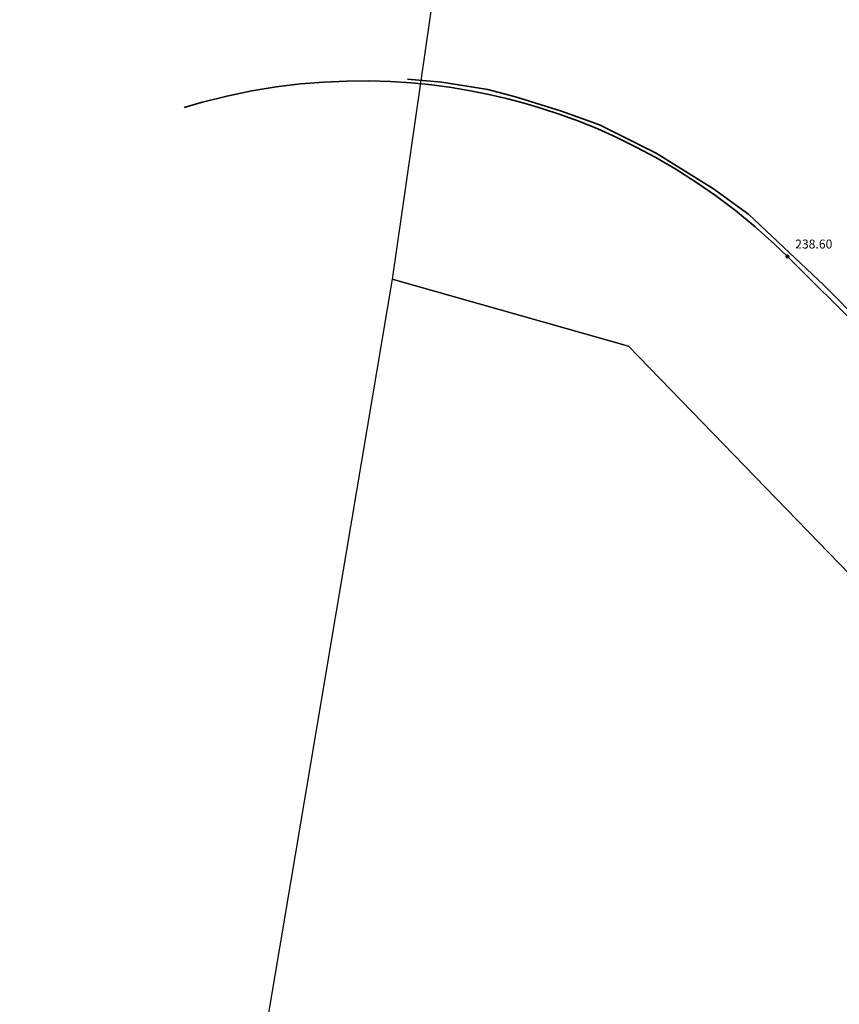
# Model space of a CAD drawing. Units: metres. Extents: x 5671284 to 5672030, y 5771138 to 5771519.
# Drawn here: x 5671284 to 5671315, y 5771395 to 5771432 of the extents above; entities that cross this region are included whole.
import ezdxf

# ---------------------------------------------------------------- set-up
doc = ezdxf.new("R2010")
doc.units = ezdxf.units.M
doc.header["$LTSCALE"] = 0.5
for name, color, linetype, lineweight in [('800_FLURST_GRZ_2', 202, 'CONTINUOUS', 25), ('851_HP_WASSER_ANL_1', 7, 'CONTINUOUS', 18), ('851_WASSER_LTG_ALLG_2', 141, 'CONTINUOUS', 35), ('854_KABELBUENDEL_FM_2', 2, 'CONTINUOUS', 35)]:
    doc.layers.add(name, color=color, linetype=linetype, lineweight=lineweight)
doc.layers.add('851_HP_WASSER_ANL_PKT_4', color=30, linetype='CONTINUOUS')
doc.styles.add('ARIAL', font='arial.ttf')

# ---------------------------------------------------------------- blocks, each defined once
blk = doc.blocks.new('*U27')
at = {"layer": '851_HP_WASSER_ANL_1', "color": 30, "linetype": 'Continuous'}
for points in [[(-0.25, 0), (-0.24, -0.08), (-0.24, 0.08)], [(-0.24, 0.08), (-0.2, -0.15), (-0.2, 0.15)], [(-0.2, -0.15), (-0.24, 0.08), (-0.24, -0.08)], [(-0.2, 0.15), (-0.15, -0.2), (-0.15, 0.2)], [(-0.15, -0.2), (-0.2, 0.15), (-0.2, -0.15)], [(-0.15, 0.2), (-0.08, -0.24), (-0.08, 0.24)], [(-0.08, -0.24), (-0.15, 0.2), (-0.15, -0.2)], [(-0.08, 0.24), (0, -0.25), (0, 0.25)], [(0, -0.25), (-0.08, 0.24), (-0.08, -0.24)], [(0, 0.25), (0.08, -0.24), (0.08, 0.24)], [(0.08, -0.24), (0, 0.25), (0, -0.25)], [(0.08, 0.24), (0.15, -0.2), (0.15, 0.2)], [(0.15, -0.2), (0.08, 0.24), (0.08, -0.24)], [(0.15, 0.2), (0.2, -0.15), (0.2, 0.15)], [(0.2, -0.15), (0.15, 0.2), (0.15, -0.2)], [(0.2, 0.15), (0.24, -0.08), (0.24, 0.08)], [(0.24, -0.08), (0.2, 0.15), (0.2, -0.15)], [(0.25, 0), (0.24, 0.08), (0.24, -0.08)]]:
    blk.add_solid(points, dxfattribs=at)
blk = doc.blocks.new('851_HP_WASSER_ANL')
at = {"layer": '851_HP_WASSER_ANL_1', "color": 30, "linetype": 'Continuous'}
blk.add_ellipse((0, 0), major_axis=(-0.0442, 0.0442), ratio=1, start_param=3.926991, end_param=10.210176, dxfattribs=at)
at = {"layer": '851_HP_WASSER_ANL_1', "color": 30, "linetype": 'Continuous', "xscale": 0.25, "yscale": 0.25}
blk.add_blockref('*U27', (0, 0), dxfattribs=at)

msp = doc.modelspace()

# ---------------------------------------------------------------- linework, layer by layer
at = {"layer": '800_FLURST_GRZ_2'}
for points in [[(5671299.961, 5771438.499), (5671297.645, 5771422.481), (5671306.595, 5771419.952), (5671317.776, 5771408.416), (5671331.231, 5771394.532), (5671346.535, 5771387.831), (5671366.566, 5771387.108), (5671392.206, 5771386.183), (5671403.127, 5771380.986), (5671456.429, 5771360.038), (5671492.14, 5771342.74), (5671505.9, 5771341.36), (5671511.233, 5771344.669), (5671508.23, 5771347.333), (5671505.859, 5771359.005), (5671503.411, 5771357.46), (5671500.48, 5771356.788), (5671459.362, 5771369.515), (5671415.448, 5771383.701)], [(5671344.915, 5771345.013), (5671346.535, 5771387.831), (5671331.231, 5771394.532), (5671317.776, 5771408.416), (5671306.595, 5771419.952), (5671297.645, 5771422.481), (5671283.551, 5771338.837), (5671316.115, 5771350.744), (5671344.915, 5771345.013)]]:
    msp.add_lwpolyline(points, dxfattribs=at)
at = {"layer": '851_WASSER_LTG_ALLG_2'}
msp.add_line((5671312.606, 5771423.338), (5671318.809, 5771417.164), dxfattribs=at)
msp.add_lwpolyline([(5671289.779, 5771428.986), (5671290.423, 5771429.173), (5671291.386, 5771429.416), (5671292.334, 5771429.611), (5671293.264, 5771429.763), (5671294.174, 5771429.874), (5671295.063, 5771429.947), (5671295.929, 5771429.984), (5671296.771, 5771429.989), (5671297.589, 5771429.964), (5671298.383, 5771429.912), (5671299.151, 5771429.835), (5671299.894, 5771429.735), (5671300.613, 5771429.615), (5671301.306, 5771429.477), (5671301.974, 5771429.322), (5671302.638, 5771429.147), (5671303.316, 5771428.946), (5671304.007, 5771428.718), (5671304.711, 5771428.459), (5671305.427, 5771428.169), (5671306.153, 5771427.845), (5671306.888, 5771427.486), (5671307.631, 5771427.089), (5671308.38, 5771426.652), (5671309.132, 5771426.173), (5671309.885, 5771425.651), (5671310.637, 5771425.083), (5671311.385, 5771424.468), (5671312.124, 5771423.804), (5671312.606, 5771423.338)], dxfattribs=at)
at = {"layer": '854_KABELBUENDEL_FM_2'}
for p, q in [((5671298.228, 5771430.053), (5671299.522, 5771429.943)), ((5671299.522, 5771429.943), (5671301.269, 5771429.666)), ((5671301.269, 5771429.666), (5671302.319, 5771429.39)), ((5671302.319, 5771429.39), (5671304.052, 5771428.846)), ((5671304.052, 5771428.846), (5671305.49, 5771428.327)), ((5671305.49, 5771428.327), (5671307.646, 5771427.255)), ((5671307.646, 5771427.255), (5671309.814, 5771425.906)), ((5671309.814, 5771425.906), (5671311.152, 5771424.933)), ((5671311.152, 5771424.933), (5671313.987, 5771422.253)), ((5671313.987, 5771422.253), (5671316.553, 5771419.666))]:
    msp.add_line(p, q, dxfattribs=at)

# ---------------------------------------------------------------- block references
at = {"layer": '851_HP_WASSER_ANL_1'}
msp.add_blockref('851_HP_WASSER_ANL', (5671312.606, 5771423.338), dxfattribs=at)

# ---------------------------------------------------------------- texts
at = {"layer": '851_HP_WASSER_ANL_PKT_4', "style": 'ARIAL'}
msp.add_text('238.60', height=0.3375, dxfattribs=at).set_placement((5671312.902, 5771423.644))

doc.saveas('drawing.dxf')
